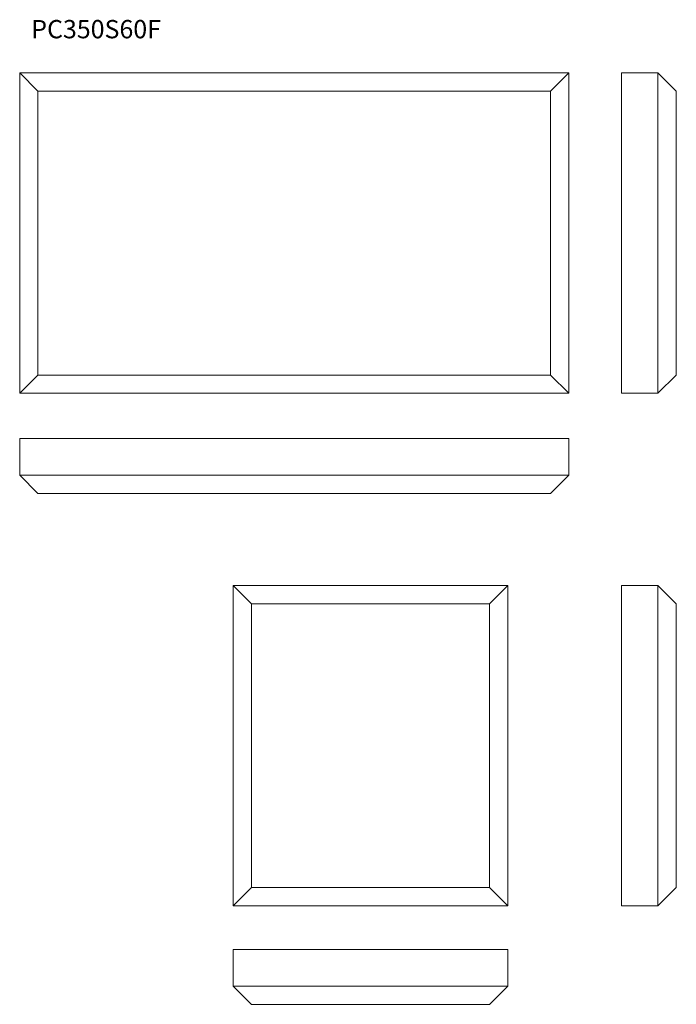
# Model space of a CAD drawing. Units: millimetres. Extents: x 151 to 869, y 390 to 1466.
import ezdxf

# ---------------------------------------------------------------- set-up
doc = ezdxf.new("R2010")
doc.units = ezdxf.units.MM
doc.styles.add('SLDTEXTSTYLE0', font='TXT', dxfattribs={"width": 0.663})

msp = doc.modelspace()

# ---------------------------------------------------------------- linework, layer by layer
at = {"color": 7, "linetype": 'Continuous', "lineweight": 15}
for p, q in [((151.4, 1407.3), (171.4, 1387.3)), ((151.4, 1407.3), (751.4, 1407.3)), ((151.4, 1057.3), (151.4, 1407.3)), ((731.4, 1387.3), (751.4, 1407.3)), ((751.4, 1057.3), (751.4, 1407.3)), ((848.8, 1407.3), (808.8, 1407.3)), ((808.8, 1407.3), (808.8, 1057.3)), ((848.8, 1057.3), (848.8, 1407.3)), ((848.8, 1407.3), (868.8, 1387.3)), ((171.4, 1387.3), (731.4, 1387.3)), ((171.4, 1077.3), (171.4, 1387.3)), ((731.4, 1077.3), (731.4, 1387.3)), ((868.8, 1077.3), (868.8, 1387.3)), ((171.4, 1077.3), (151.4, 1057.3)), ((171.4, 1077.3), (731.4, 1077.3)), ((751.4, 1057.3), (731.4, 1077.3)), ((868.8, 1077.3), (848.8, 1057.3)), ((151.4, 1057.3), (751.4, 1057.3)), ((808.8, 1057.3), (848.8, 1057.3)), ((151.4, 967.9), (151.4, 1007.9)), ((151.4, 1007.9), (751.4, 1007.9)), ((751.4, 967.9), (751.4, 1007.9)), ((151.4, 967.9), (751.4, 967.9)), ((151.4, 967.9), (171.4, 947.9)), ((731.4, 947.9), (751.4, 967.9)), ((171.4, 947.9), (731.4, 947.9)), ((384.8, 847.3), (404.8, 827.3)), ((384.8, 847.3), (684.8, 847.3)), ((384.8, 497.3), (384.8, 847.3)), ((664.8, 827.3), (684.8, 847.3)), ((684.8, 497.3), (684.8, 847.3)), ((848.8, 847.3), (808.8, 847.3)), ((808.8, 847.3), (808.8, 497.3)), ((848.8, 497.3), (848.8, 847.3)), ((848.8, 847.3), (868.8, 827.3)), ((404.8, 827.3), (664.8, 827.3)), ((404.8, 517.3), (404.8, 827.3)), ((664.8, 517.3), (664.8, 827.3)), ((868.8, 517.3), (868.8, 827.3)), ((404.8, 517.3), (384.8, 497.3)), ((404.8, 517.3), (664.8, 517.3)), ((684.8, 497.3), (664.8, 517.3)), ((868.8, 517.3), (848.8, 497.3)), ((384.8, 497.3), (684.8, 497.3)), ((808.8, 497.3), (848.8, 497.3)), ((384.8, 409.7), (384.8, 449.7)), ((384.8, 449.7), (684.8, 449.7)), ((684.8, 409.7), (684.8, 449.7)), ((384.8, 409.7), (684.8, 409.7)), ((384.8, 409.7), (404.8, 389.7)), ((664.8, 389.7), (684.8, 409.7)), ((404.8, 389.7), (664.8, 389.7))]:
    msp.add_line(p, q, dxfattribs=at)

# ---------------------------------------------------------------- texts
at = {"color": 7, "linetype": 'Continuous', "lineweight": 0, "true_color": 0xffffff, "insert": (164, 1465.2), "char_height": 20, "attachment_point": 1, "style": 'SLDTEXTSTYLE0'}
msp.add_mtext('PC350S60F', dxfattribs=at)

doc.saveas('drawing.dxf')
